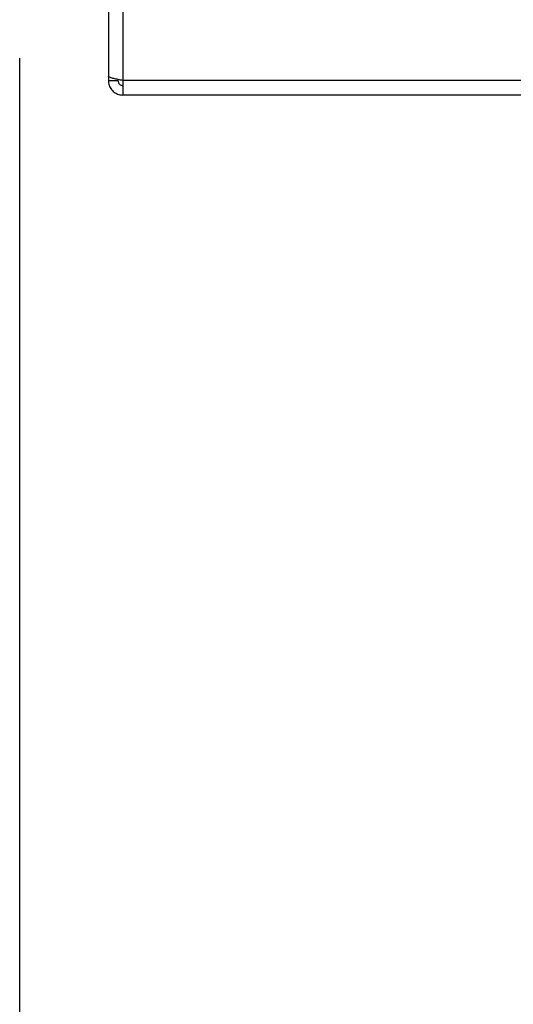
# Paper-space layout 'Blatt2' of a CAD drawing. Units: millimetres. Extents: x 0 to 420, y 0 to 297.
# Drawn here: x 244 to 251, y 133 to 149 of the extents above; entities that cross this region are included whole.
import ezdxf

# ---------------------------------------------------------------- set-up
doc = ezdxf.new("R2010")
doc.units = ezdxf.units.MM
doc.layers.add('1', color=7, linetype='Continuous')
doc.layers.add('DEFAULT', color=179, linetype='Continuous')
doc.styles.add('SLDTEXTSTYLE1', font='TXT', dxfattribs={"width": 0.605})
doc.dimstyles.new('SLDDIMSTYLE1', dxfattribs={"dimtxt": 3.5, "dimasz": 2.5, "dimexe": 0, "dimexo": 0.0625, "dimgap": 0.875, "dimtad": 1, "dimdec": 1, "dimlfac": 10, "dimrnd": 1e-09, "dimzin": 12, "dimdsep": 46, "dimtxsty": 'SLDTEXTSTYLE1', "dimsah": 1, "dimcen": 0.09, "dimadec": 0, "dimazin": 3, "dimtfac": 1, "dimtdec": 1, "dimtofl": 0, "dimtmove": 0, "dimatfit": 3, "dimfxl": 1, "dimfrac": 2, "dimtolj": 1, "dimtzin": 12, "dimarcsym": 0})

# ---------------------------------------------------------------- blocks, each defined once
blk = doc.blocks.new('_D_13')
at = {"layer": '1'}
for p, q in [((243.515, 148.183), (243.515, 117.886)), ((255.315, 142.163), (255.315, 117.886)), ((243.515, 118.886), (255.315, 118.886))]:
    blk.add_line(p, q, dxfattribs=at)
for points in [[(243.515, 118.886), (246.015, 118.486), (246.015, 119.286)], [(255.315, 118.886), (252.815, 119.286), (252.815, 118.486)]]:
    blk.add_solid(points, dxfattribs=at)
at = {"layer": '1', "insert": (245.405, 123.398), "char_height": 3.5, "attachment_point": 1, "style": 'SLDTEXTSTYLE1'}
blk.add_mtext('118', dxfattribs=at)

psp = doc.layouts.new('Blatt2')

# ---------------------------------------------------------------- linework, layer by layer
at = {"layer": 'DEFAULT', "linetype": 'Continuous', "lineweight": 30}
for p, q in [((244.915, 159.103), (244.915, 147.904)), ((245.145, 159.103), (245.145, 147.833)), ((244.915, 147.904), (244.915, 147.833)), ((244.915, 147.833), (245.065, 147.833)), ((245.065, 147.849), (245.065, 147.833)), ((271.185, 147.833), (245.145, 147.833)), ((245.145, 147.833), (245.145, 147.603)), ((271.185, 147.603), (245.145, 147.603))]:
    psp.add_line(p, q, dxfattribs=at)
for points, knots in [([(245.145, 147.833), (245.12, 147.838), (245.068, 147.848), (244.999, 147.863), (244.946, 147.879), (244.919, 147.892), (244.916, 147.9), (244.915, 147.904)], [0, 0, 0, 0, 0.209052, 0.427821, 0.646592, 0.865364, 1, 1, 1, 1]), ([(244.915, 147.833), (244.918, 147.808), (244.922, 147.756), (244.962, 147.687), (245.021, 147.634), (245.087, 147.607), (245.129, 147.604), (245.145, 147.603)], [0, 0, 0, 0, 0.209052, 0.427821, 0.646592, 0.865364, 1, 1, 1, 1]), ([(245.065, 147.833), (245.067, 147.821), (245.07, 147.799), (245.09, 147.772), (245.116, 147.756), (245.136, 147.754), (245.145, 147.753)], [0, 0, 0, 0, 0.284155, 0.530993, 0.777748, 1, 1, 1, 1])]:
    psp.add_open_spline(points, degree=3, knots=knots, dxfattribs=at)

# ---------------------------------------------------------------- dimensions: what is measured, and where the dimension line sits
at = {"layer": '1'}
dim = psp.add_linear_dim(base=(255.315, 118.886), p1=(243.515, 149.183), p2=(255.315, 143.163), dimstyle='SLDDIMSTYLE1', dxfattribs=at)
dim.commit()
dim.dimension.update_dxf_attribs({"geometry": '_D_13', "text_midpoint": (249.415, 118.886), "dimtype": 160})

doc.saveas('drawing.dxf')
